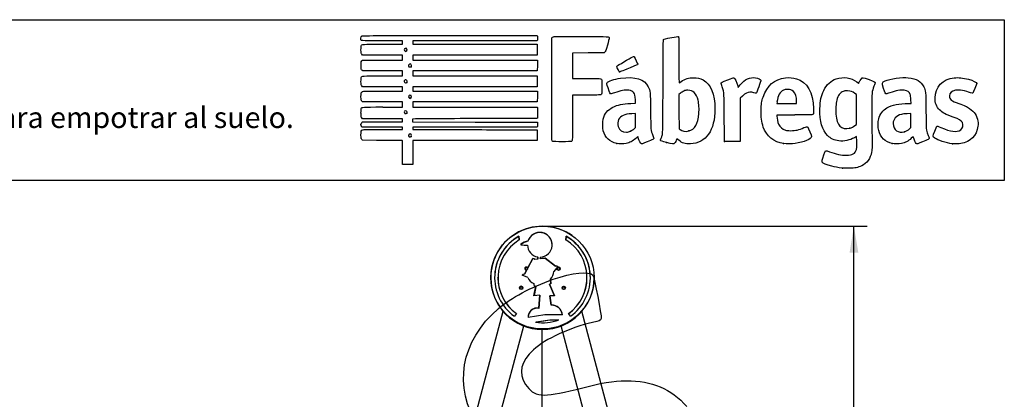
# Model space of a CAD drawing. Units: millimetres. Extents: x 0 to 291, y -122 to 204.
# Drawn here: x 173 to 291, y 159 to 204 of the extents above; entities that cross this region are included whole.
import ezdxf
from ezdxf import colors
from ezdxf.entities.mleader import LeaderData, LeaderLine
from ezdxf.enums import TextEntityAlignment as Align
from ezdxf.math import Vec2, Vec3

# ---------------------------------------------------------------- set-up
doc = ezdxf.new("R2010")
doc.units = ezdxf.units.MM
doc.layers.add('Predeterminado', color=7, linetype='Continuous')
doc.layers.add('Visible_(ISO)', color=7, linetype='Continuous')
doc.styles.add('SEACAD_Arial', font='arial.ttf')
doc.dimstyles.new('ISO', dxfattribs={"dimtxt": 3.125, "dimasz": 3.125, "dimexe": 1.5625, "dimexo": 0, "dimgap": 0.78125, "dimtad": 0, "dimdec": 0, "dimlfac": 85.84744, "dimtxsty": 'SEACAD_Arial', "dimblk1": '_SE_FILLED', "dimblk2": '_SE_FILLED', "dimsah": 1, "dimcen": 1.5625, "dimadec": 1, "dimazin": 0, "dimtfac": 0.5, "dimtmove": 0, "dimatfit": 3, "dimfxl": 1, "dimarcsym": 0})

# ---------------------------------------------------------------- blocks, each defined once
blk = doc.blocks.new('DMBLK35')
at = {"layer": 'Predeterminado', "linetype": 'Continuous'}
for points in [[(273.28, 176.19), (272.76, 179.32), (272.24, 176.19)], [(273.28, 99.59), (272.24, 99.59), (272.76, 96.46)]]:
    blk.add_hatch(color=7, dxfattribs=at).paths.add_polyline_path(points)
at = {"layer": 'Predeterminado', "color": 7, "linetype": 'Continuous'}
for p, q in [((235.67, 179.32), (274.32, 179.32)), ((272.76, 144.97), (272.76, 179.32)), ((272.76, 96.46), (272.76, 130.81)), ((267.36, 96.46), (274.32, 96.46))]:
    blk.add_line(p, q, dxfattribs=at)
at = {"layer": 'Predeterminado', "color": 7, "linetype": 'Continuous', "style": 'SEACAD_Arial'}
blk.add_text('2700', height=3.125, rotation=90, dxfattribs=at).set_placement((271.19, 131.9), align=Align.TOP_LEFT)
blk = doc.blocks.new('_SE_FILLED')
at = {"color": 0}
blk.add_line((0, 0), (-1, 0), dxfattribs=at)
blk.add_solid([(0, 0), (-1, -0.1665), (-1, 0.1665), (0, 0)], dxfattribs=at)
blk = doc.blocks.new('DMBLK36')
at = {"layer": 'Predeterminado', "linetype": 'Continuous'}
for points in [[(167.16, 168.43), (168.2, 168.43), (167.68, 171.55)], [(167.16, 99.59), (167.68, 96.46), (168.2, 99.59)]]:
    blk.add_hatch(color=7, dxfattribs=at).paths.add_polyline_path(points)
at = {"layer": 'Predeterminado', "color": 7, "linetype": 'Continuous'}
for p, q in [((139.85, 171.55), (169.24, 171.55)), ((167.68, 141.09), (167.68, 171.55)), ((167.68, 96.46), (167.68, 126.93))]:
    blk.add_line(p, q, dxfattribs=at)
at = {"layer": 'Predeterminado', "color": 7, "linetype": 'Continuous', "style": 'SEACAD_Arial'}
blk.add_text('2440', height=3.125, rotation=90, dxfattribs=at).set_placement((166.12, 128.02), align=Align.TOP_LEFT)
blk = doc.blocks.new('_DOT')
at = {"color": 0}
blk.add_line((0, 0), (-1, 0), dxfattribs=at)
at = {"color": 0, "const_width": 0.333}
blk.add_lwpolyline([(-0.1665, 0, 1), (0.1665, 0, 1)], format="xyb", close=True, dxfattribs=at)
blk = doc.blocks.new('SE203')
at = {"color": 7, "linetype": 'Continuous'}
for p, q in [((273.05, 190), (272.81, 189.86)), ((273.08, 189.87), (273.05, 190))]:
    blk.add_line(p, q, dxfattribs=at)
blk = doc.blocks.new('SE202')
blk.add_blockref('SE203', (0, 0))
blk = doc.blocks.new('SE205')
at = {"color": 7, "linetype": 'Continuous'}
blk.add_point((271.4, 186.23), dxfattribs=at)
blk = doc.blocks.new('SE204')
blk.add_blockref('SE205', (0, 0))
blk = doc.blocks.new('SE207')
at = {"color": 7, "linetype": 'Continuous'}
for p, q in [((273.07, 195), (272.88, 195.13)), ((273.07, 193.22), (273.07, 195)), ((273.07, 191.44), (273.07, 193.22)), ((272.88, 191.3), (273.07, 191.44))]:
    blk.add_line(p, q, dxfattribs=at)
blk = doc.blocks.new('SE206')
blk.add_blockref('SE207', (0, 0))
blk = doc.blocks.new('SE209')
at = {"color": 7, "linetype": 'Continuous'}
blk.add_point((272.26, 191), dxfattribs=at)
blk = doc.blocks.new('SE208')
blk.add_blockref('SE209', (0, 0))
blk = doc.blocks.new('SE211')
at = {"color": 7, "linetype": 'Continuous'}
for p, q in [((214.25, 189.55), (214.15, 189.64)), ((215.9, 189.54), (214.25, 189.55))]:
    blk.add_line(p, q, dxfattribs=at)
blk = doc.blocks.new('SE210')
blk.add_blockref('SE211', (0, 0))
blk = doc.blocks.new('SE213')
at = {"color": 7, "linetype": 'Continuous'}
for p, q in [((214.16, 191.13), (214.11, 191.21)), ((216.59, 191.13), (214.16, 191.13)), ((219.01, 191.13), (216.59, 191.13)), ((219.01, 190.98), (219.01, 191.13)), ((216.69, 190.84), (219.01, 190.84)), ((219.01, 190.84), (219.01, 190.98))]:
    blk.add_line(p, q, dxfattribs=at)
blk = doc.blocks.new('SE212')
blk.add_blockref('SE213', (0, 0))
blk = doc.blocks.new('SE215')
at = {"color": 7, "linetype": 'Continuous'}
for p, q in [((214.14, 191.65), (214.22, 191.73)), ((214.22, 191.73), (216.62, 191.73)), ((216.62, 191.73), (219.01, 191.73)), ((219.01, 192.09), (218.89, 192.09)), ((219.01, 191.91), (219.01, 192.09)), ((219.01, 191.73), (219.01, 191.91))]:
    blk.add_line(p, q, dxfattribs=at)
blk = doc.blocks.new('SE214')
blk.add_blockref('SE215', (0, 0))
blk = doc.blocks.new('SE217')
at = {"color": 7, "linetype": 'Continuous'}
for p, q in [((214.06, 192.32), (214.06, 192.79)), ((214.15, 192.22), (214.06, 192.32)), ((214.25, 192.11), (214.15, 192.22)), ((216.51, 192.1), (214.25, 192.11))]:
    blk.add_line(p, q, dxfattribs=at)
blk = doc.blocks.new('SE216')
blk.add_blockref('SE217', (0, 0))
blk = doc.blocks.new('SE219')
at = {"color": 7, "linetype": 'Continuous'}
for p, q in [((214.25, 194.11), (214.15, 194.21)), ((216.63, 194.11), (214.25, 194.11)), ((219.01, 194.11), (216.63, 194.11)), ((216.67, 193.51), (219.01, 193.51)), ((219.01, 193.81), (219.01, 194.11)), ((219.01, 193.51), (219.01, 193.81))]:
    blk.add_line(p, q, dxfattribs=at)
blk = doc.blocks.new('SE218')
blk.add_blockref('SE219', (0, 0))
blk = doc.blocks.new('SE221')
at = {"color": 7, "linetype": 'Continuous'}
for p, q in [((214.25, 195.93), (214.15, 196.02)), ((216.63, 195.93), (214.25, 195.93)), ((219.01, 195.93), (216.63, 195.93)), ((219.01, 195.66), (219.01, 195.93)), ((216.67, 195.4), (219.01, 195.4)), ((219.01, 195.4), (219.01, 195.66))]:
    blk.add_line(p, q, dxfattribs=at)
blk = doc.blocks.new('SE220')
blk.add_blockref('SE221', (0, 0))
blk = doc.blocks.new('SE223')
at = {"color": 7, "linetype": 'Continuous'}
for p, q in [((214.26, 197.81), (214.16, 197.89)), ((216.64, 197.81), (214.26, 197.81)), ((219.01, 197.81), (216.64, 197.81)), ((216.67, 197.22), (219.01, 197.22)), ((219.01, 197.51), (219.01, 197.81)), ((219.01, 197.22), (219.01, 197.51))]:
    blk.add_line(p, q, dxfattribs=at)
blk = doc.blocks.new('SE222')
blk.add_blockref('SE223', (0, 0))
blk = doc.blocks.new('SE225')
at = {"color": 7, "linetype": 'Continuous'}
for p, q in [((214.25, 199.7), (214.15, 199.79)), ((216.63, 199.7), (214.25, 199.7)), ((219.01, 199.7), (216.63, 199.7)), ((219.01, 199.4), (219.01, 199.7)), ((219.01, 199.1), (219.01, 199.4)), ((216.67, 199.1), (219.01, 199.1))]:
    blk.add_line(p, q, dxfattribs=at)
blk = doc.blocks.new('SE224')
blk.add_blockref('SE225', (0, 0))
blk = doc.blocks.new('SE227')
at = {"color": 7, "linetype": 'Continuous'}
for p, q in [((219.01, 201.38), (216.57, 201.38)), ((216.67, 200.99), (219.01, 200.99)), ((219.01, 201.18), (219.01, 201.38)), ((219.01, 200.99), (219.01, 201.18))]:
    blk.add_line(p, q, dxfattribs=at)
blk = doc.blocks.new('SE226')
blk.add_blockref('SE227', (0, 0))
blk = doc.blocks.new('SE229')
at = {"color": 7, "linetype": 'Continuous'}
for p, q in [((224.61, 202.01), (235.04, 202.01)), ((235.04, 202.01), (235.06, 201.91))]:
    blk.add_line(p, q, dxfattribs=at)
blk = doc.blocks.new('SE228')
blk.add_blockref('SE229', (0, 0))
blk = doc.blocks.new('SE231')
at = {"color": 7, "linetype": 'Continuous'}
for p, q in [((227.62, 201.38), (220.21, 201.38)), ((220.21, 201.38), (220.21, 201.18)), ((220.21, 201.18), (220.21, 200.99)), ((220.21, 200.99), (227.63, 200.99)), ((235.04, 201.38), (227.62, 201.38)), ((227.63, 200.99), (235.05, 200.99)), ((235.06, 201.49), (235.04, 201.38)), ((235.05, 200.99), (235.05, 200.34)), ((227.63, 199.7), (220.21, 199.7)), ((220.21, 199.7), (220.21, 199.4)), ((220.21, 199.4), (220.21, 199.1)), ((235.05, 199.7), (227.63, 199.7)), ((235.05, 200.34), (235.05, 199.7)), ((220.21, 199.1), (227.64, 199.1)), ((227.64, 199.1), (235.07, 199.1)), ((235.06, 198.46), (235.05, 197.81)), ((235.07, 199.1), (235.06, 198.46)), ((227.63, 197.81), (220.21, 197.81)), ((220.21, 197.81), (220.21, 197.51)), ((220.21, 197.51), (220.21, 197.22)), ((220.21, 197.22), (227.63, 197.22)), ((235.05, 197.81), (227.63, 197.81)), ((227.63, 197.22), (235.05, 197.22)), ((235.05, 197.22), (235.05, 196.57)), ((227.63, 195.93), (220.21, 195.93)), ((220.21, 195.93), (220.21, 195.66)), ((235.05, 195.93), (227.63, 195.93)), ((235.05, 196.57), (235.05, 195.93)), ((220.21, 195.66), (220.21, 195.4)), ((220.21, 195.4), (227.64, 195.4)), ((227.64, 195.4), (235.07, 195.4)), ((235.06, 194.75), (235.05, 194.11)), ((235.07, 195.4), (235.06, 194.75)), ((227.63, 194.11), (220.21, 194.11)), ((220.21, 194.11), (220.21, 193.81)), ((220.21, 193.81), (220.21, 193.51)), ((220.21, 193.51), (227.62, 193.51)), ((227.62, 193.51), (235.04, 193.51)), ((235.05, 194.11), (227.63, 194.11)), ((235.04, 193.51), (235.06, 193.44))]:
    blk.add_line(p, q, dxfattribs=at)
blk = doc.blocks.new('SE230')
blk.add_blockref('SE231', (0, 0))
blk = doc.blocks.new('SE233')
at = {"color": 7, "linetype": 'Continuous'}
for p, q in [((220.56, 192.1), (220.2, 192.08)), ((220.2, 192.08), (220.2, 191.91)), ((220.2, 191.91), (220.2, 191.73)), ((220.2, 191.73), (227.64, 191.72)), ((227.64, 191.72), (235.07, 191.71)), ((235.07, 191.71), (235.08, 191.53))]:
    blk.add_line(p, q, dxfattribs=at)
blk = doc.blocks.new('SE232')
blk.add_blockref('SE233', (0, 0))
blk = doc.blocks.new('SE235')
at = {"color": 7, "linetype": 'Continuous'}
for p, q in [((227.63, 191.13), (220.21, 191.13)), ((220.21, 191.13), (220.21, 190.98)), ((235.05, 191.13), (227.63, 191.13)), ((235.07, 191.25), (235.05, 191.13)), ((220.21, 190.98), (220.21, 190.84)), ((220.21, 190.84), (223.01, 190.83))]:
    blk.add_line(p, q, dxfattribs=at)
blk = doc.blocks.new('SE234')
blk.add_blockref('SE235', (0, 0))
blk = doc.blocks.new('SE237')
at = {"color": 7, "linetype": 'Continuous'}
for p, q in [((232.17, 190.81), (235.05, 190.8)), ((235.05, 190.8), (235.05, 190.16)), ((235.05, 190.16), (235.05, 189.51)), ((227.63, 189.51), (220.21, 189.51)), ((220.21, 189.51), (220.21, 188.09)), ((235.05, 189.51), (227.63, 189.51)), ((219.01, 186.67), (219.01, 188.09)), ((220.21, 188.09), (220.21, 186.67)), ((219.61, 186.67), (219.01, 186.67)), ((220.21, 186.67), (219.61, 186.67))]:
    blk.add_line(p, q, dxfattribs=at)
blk = doc.blocks.new('SE236')
blk.add_blockref('SE237', (0, 0))
blk = doc.blocks.new('SE239')
at = {"color": 7, "linetype": 'Continuous'}
blk.add_point((220.02, 190), dxfattribs=at)
blk = doc.blocks.new('SE238')
blk.add_blockref('SE239', (0, 0))
blk = doc.blocks.new('SE241')
at = {"color": 7, "linetype": 'Continuous'}
blk.add_point((219.5, 192.76), dxfattribs=at)
blk = doc.blocks.new('SE240')
blk.add_blockref('SE241', (0, 0))
blk = doc.blocks.new('SE243')
at = {"color": 7, "linetype": 'Continuous'}
blk.add_point((220, 194.59), dxfattribs=at)
blk = doc.blocks.new('SE242')
blk.add_blockref('SE243', (0, 0))
blk = doc.blocks.new('SE245')
at = {"color": 7, "linetype": 'Continuous'}
blk.add_point((219.5, 196.43), dxfattribs=at)
blk = doc.blocks.new('SE244')
blk.add_blockref('SE245', (0, 0))
blk = doc.blocks.new('SE247')
at = {"color": 7, "linetype": 'Continuous'}
blk.add_point((220.03, 198.31), dxfattribs=at)
blk = doc.blocks.new('SE246')
blk.add_blockref('SE247', (0, 0))
blk = doc.blocks.new('SE249')
at = {"color": 7, "linetype": 'Continuous'}
blk.add_point((219.47, 200.18), dxfattribs=at)
blk = doc.blocks.new('SE248')
blk.add_blockref('SE249', (0, 0))
blk = doc.blocks.new('SE251')
at = {"color": 7, "linetype": 'Continuous'}
for p, q in [((246.19, 193.93), (246.76, 193.95)), ((246.76, 193.95), (246.74, 194.37))]:
    blk.add_line(p, q, dxfattribs=at)
blk = doc.blocks.new('SE250')
blk.add_blockref('SE251', (0, 0))
blk = doc.blocks.new('SE253')
at = {"color": 7, "linetype": 'Continuous'}
blk.add_point((244.52, 189.17), dxfattribs=at)
blk = doc.blocks.new('SE252')
blk.add_blockref('SE253', (0, 0))
blk = doc.blocks.new('SE255')
at = {"color": 7, "linetype": 'Continuous'}
for p, q in [((246.75, 192.73), (246.3, 192.71)), ((246.75, 191.9), (246.75, 192.73)), ((246.75, 191.07), (246.75, 191.9)), ((246.58, 190.92), (246.75, 191.07))]:
    blk.add_line(p, q, dxfattribs=at)
blk = doc.blocks.new('SE254')
blk.add_blockref('SE255', (0, 0))
blk = doc.blocks.new('SE257')
at = {"color": 7, "linetype": 'Continuous'}
blk.add_point((246.17, 190.65), dxfattribs=at)
blk = doc.blocks.new('SE256')
blk.add_blockref('SE257', (0, 0))
blk = doc.blocks.new('SE259')
at = {"color": 7, "linetype": 'Continuous'}
blk.add_point((250.43, 189.29), dxfattribs=at)
blk = doc.blocks.new('SE258')
blk.add_blockref('SE259', (0, 0))
blk = doc.blocks.new('SE261')
at = {"color": 7, "linetype": 'Continuous'}
for p, q in [((252.1, 195.15), (251.91, 195)), ((251.91, 195), (251.92, 192.96)), ((251.92, 192.96), (251.93, 190.93)), ((251.93, 190.93), (252.05, 190.83))]:
    blk.add_line(p, q, dxfattribs=at)
blk = doc.blocks.new('SE260')
blk.add_blockref('SE261', (0, 0))
blk = doc.blocks.new('SE263')
at = {"color": 7, "linetype": 'Continuous'}
blk.add_point((253.09, 190.66), dxfattribs=at)
blk = doc.blocks.new('SE262')
blk.add_blockref('SE263', (0, 0))
blk = doc.blocks.new('SE265')
at = {"color": 7, "linetype": 'Continuous'}
for p, q in [((265.72, 192.56), (263.58, 192.55)), ((263.58, 192.55), (263.58, 192.43))]:
    blk.add_line(p, q, dxfattribs=at)
blk = doc.blocks.new('SE264')
blk.add_blockref('SE265', (0, 0))
blk = doc.blocks.new('SE267')
at = {"color": 7, "linetype": 'Continuous'}
blk.add_point((264.39, 189.15), dxfattribs=at)
blk = doc.blocks.new('SE266')
blk.add_blockref('SE267', (0, 0))
blk = doc.blocks.new('SE269')
at = {"color": 7, "linetype": 'Continuous'}
for p, q in [((263.6, 194.1), (263.58, 193.94)), ((263.58, 193.94), (264.75, 193.94)), ((264.75, 193.94), (265.93, 193.94)), ((265.93, 193.94), (265.93, 194.2)), ((265.93, 194.2), (265.93, 194.2))]:
    blk.add_line(p, q, dxfattribs=at)
blk = doc.blocks.new('SE268')
blk.add_blockref('SE269', (0, 0))
blk = doc.blocks.new('SE271')
at = {"color": 7, "linetype": 'Continuous'}
for p, q in [((279.23, 193.94), (279.56, 193.94)), ((279.56, 193.94), (279.54, 194.4))]:
    blk.add_line(p, q, dxfattribs=at)
blk = doc.blocks.new('SE270')
blk.add_blockref('SE271', (0, 0))
blk = doc.blocks.new('SE273')
at = {"color": 7, "linetype": 'Continuous'}
blk.add_point((277.32, 189.17), dxfattribs=at)
blk = doc.blocks.new('SE272')
blk.add_blockref('SE273', (0, 0))
blk = doc.blocks.new('SE275')
at = {"color": 7, "linetype": 'Continuous'}
for p, q in [((279.55, 192.73), (279.1, 192.71)), ((279.55, 191.9), (279.55, 192.73)), ((279.55, 191.08), (279.55, 191.9)), ((279.41, 190.94), (279.55, 191.08))]:
    blk.add_line(p, q, dxfattribs=at)
blk = doc.blocks.new('SE274')
blk.add_blockref('SE275', (0, 0))
blk = doc.blocks.new('SE277')
at = {"color": 7, "linetype": 'Continuous'}
blk.add_point((278.78, 190.57), dxfattribs=at)
blk = doc.blocks.new('SE276')
blk.add_blockref('SE277', (0, 0))
blk = doc.blocks.new('SE279')
at = {"color": 7, "linetype": 'Continuous'}
blk.add_point((284.49, 189.14), dxfattribs=at)
blk = doc.blocks.new('SE278')
blk.add_blockref('SE279', (0, 0))
blk = doc.blocks.new('SE281')
at = {"color": 7, "linetype": 'Continuous'}
for p, q in [((241.13, 199.94), (239.25, 199.93)), ((239.25, 199.93), (239.25, 198.41)), ((243.02, 199.94), (241.13, 199.94)), ((243.1, 200.03), (243.02, 199.94)), ((239.25, 198.41), (239.25, 196.9)), ((239.25, 196.9), (240.88, 196.9))]:
    blk.add_line(p, q, dxfattribs=at)
blk = doc.blocks.new('SE280')
blk.add_blockref('SE281', (0, 0))
blk = doc.blocks.new('SE283')
at = {"color": 7, "linetype": 'Continuous'}
for p, q in [((240.91, 194.94), (239.25, 194.94)), ((239.25, 194.94), (239.25, 192.28))]:
    blk.add_line(p, q, dxfattribs=at)
blk = doc.blocks.new('SE282')
blk.add_blockref('SE283', (0, 0))
blk = doc.blocks.new('SE285')
at = {"color": 7, "linetype": 'Continuous'}
blk.add_line((236.88, 189.41), (236.88, 189.41), dxfattribs=at)
blk = doc.blocks.new('SE284')
blk.add_blockref('SE285', (0, 0))
blk = doc.blocks.new('SE287')
at = {"color": 7, "linetype": 'Continuous'}
for p, q in [((258.93, 196.01), (258.97, 195.85)), ((258.97, 195.85), (259.22, 196.15))]:
    blk.add_line(p, q, dxfattribs=at)
blk = doc.blocks.new('SE286')
blk.add_blockref('SE287', (0, 0))
blk = doc.blocks.new('SE289')
at = {"color": 7, "linetype": 'Continuous'}
for p, q in [((259.48, 194.81), (259.22, 194.57)), ((259.22, 194.57), (259.21, 191.98)), ((259.21, 191.98), (259.2, 189.4)), ((259.2, 189.4), (258.28, 189.39))]:
    blk.add_line(p, q, dxfattribs=at)
blk = doc.blocks.new('SE288')
blk.add_blockref('SE289', (0, 0))
blk = doc.blocks.new('SE291')
at = {"color": 7, "linetype": 'Continuous'}
blk.add_point((257.35, 189.42), dxfattribs=at)
blk = doc.blocks.new('SE290')
blk.add_blockref('SE291', (0, 0))
blk = doc.blocks.new('SE293')
at = {"color": 7, "linetype": 'Continuous'}
blk.add_point((244.84, 197.7), dxfattribs=at)
blk = doc.blocks.new('SE292')
blk.add_blockref('SE293', (0, 0))

msp = doc.modelspace()

# ---------------------------------------------------------------- linework, layer by layer
at = {"color": 7, "linetype": 'Continuous'}
msp.add_line((235.618, 117.77), (235.618, 167.05), dxfattribs=at)
for points in [[(216.569, 201.383), (213.779, 201.383), (214.056, 201.348), (214.056, 201.695)], [(214.056, 201.695), (214.056, 201.835), (214.071, 201.894), (214.122, 201.945)], [(214.122, 201.945), (214.188, 202.011), (214.232, 202.011), (224.615, 202.011)], [(235.062, 201.908), (235.088, 201.776), (235.088, 201.618), (235.062, 201.486)], [(236.807, 189.503), (236.758, 189.596), (236.752, 201.631), (236.801, 201.759)], [(236.801, 201.759), (236.823, 201.817), (236.872, 201.853), (236.964, 201.878)], [(236.964, 201.878), (237.055, 201.902), (238.093, 201.91), (240.3, 201.904)], [(240.3, 201.904), (243.786, 201.894), (243.613, 201.905), (243.613, 201.709)], [(243.613, 201.709), (243.613, 201.657), (243.517, 201.277), (243.4, 200.865)], [(250.093, 201.549), (250.169, 201.598), (250.284, 201.625), (251.07, 201.78)], [(251.07, 201.78), (251.471, 201.859), (251.824, 201.914), (251.855, 201.902)], [(251.855, 201.902), (251.907, 201.882), (251.911, 201.686), (251.911, 199.136)], [(214.056, 200.304), (214.056, 200.555), (214.071, 200.753), (214.095, 200.805)], [(214.095, 200.805), (214.18, 200.99), (214.116, 200.986), (216.666, 200.986)], [(219.47, 200.178), (219.634, 200.292), (219.489, 200.585), (219.315, 200.492)], [(243.4, 200.865), (243.232, 200.273), (243.17, 200.098), (243.102, 200.03)], [(250.026, 195.987), (250.041, 200.854), (250.049, 201.521), (250.093, 201.549)], [(214.152, 199.793), (214.056, 199.89), (214.056, 199.89), (214.056, 200.304)], [(219.315, 200.492), (219.165, 200.411), (219.16, 200.246), (219.304, 200.162)], [(219.304, 200.162), (219.38, 200.118), (219.385, 200.118), (219.47, 200.178)], [(244.613, 198.438), (244.993, 198.676), (246.474, 199.531), (246.505, 199.531)], [(246.505, 199.531), (246.527, 199.531), (246.568, 199.505), (246.596, 199.473)], [(246.596, 199.473), (246.69, 199.367), (247.022, 198.666), (247.012, 198.596)], [(214.061, 198.401), (214.049, 198.877), (214.085, 199.01), (214.241, 199.07)], [(214.165, 197.892), (214.073, 197.97), (214.072, 197.977), (214.061, 198.401)], [(214.241, 199.07), (214.291, 199.089), (215.256, 199.101), (216.67, 199.101)], [(219.813, 198.602), (219.644, 198.508), (219.696, 198.275), (219.885, 198.275)], [(219.986, 198.594), (219.909, 198.645), (219.891, 198.646), (219.813, 198.602)], [(219.885, 198.275), (219.945, 198.275), (220.011, 198.293), (220.033, 198.315)], [(220.033, 198.315), (220.105, 198.386), (220.08, 198.533), (219.986, 198.594)], [(244.538, 198.316), (244.538, 198.358), (244.571, 198.412), (244.613, 198.438)], [(244.843, 197.704), (244.786, 197.724), (244.538, 198.221), (244.538, 198.316)], [(247.012, 198.596), (247.003, 198.538), (246.851, 198.466), (246.109, 198.169)], [(251.911, 199.136), (251.911, 197.42), (251.923, 196.39), (251.943, 196.39)], [(214.056, 196.534), (214.056, 196.762), (214.07, 196.986), (214.087, 197.031)], [(214.087, 197.031), (214.159, 197.221), (214.105, 197.217), (216.666, 197.217)], [(246.109, 198.169), (244.987, 197.719), (244.895, 197.685), (244.843, 197.704)], [(244.956, 196.932), (246.724, 197.176), (247.832, 196.838), (248.269, 195.921)], [(252.187, 196.539), (252.669, 196.876), (253.068, 197.001), (253.647, 196.996)], [(257.728, 196.755), (258.222, 196.954), (258.417, 197.019), (258.455, 196.996)], [(259.222, 196.148), (259.78, 196.805), (260.367, 197.077), (261.04, 196.993)], [(264.617, 196.989), (265.028, 197.037), (265.557, 196.994), (265.921, 196.882)], [(270.653, 196.868), (271.516, 197.154), (272.461, 197.007), (273.098, 196.488)], [(273.656, 196.882), (273.822, 197.055), (273.761, 197.063), (274.558, 196.767)], [(276.473, 196.609), (277.063, 196.882), (278.472, 197.075), (279.237, 196.988)], [(284.696, 196.988), (285.169, 197.041), (285.759, 196.982), (286.411, 196.816)], [(214.152, 196.024), (214.056, 196.121), (214.056, 196.121), (214.056, 196.534)], [(219.214, 196.639), (219.177, 196.571), (219.179, 196.546), (219.226, 196.474)], [(219.463, 196.706), (219.364, 196.771), (219.271, 196.746), (219.214, 196.639)], [(219.226, 196.474), (219.286, 196.383), (219.433, 196.359), (219.504, 196.43)], [(219.504, 196.43), (219.574, 196.499), (219.551, 196.648), (219.463, 196.706)], [(240.877, 196.901), (241.772, 196.9), (242.546, 196.889), (242.595, 196.876)], [(242.595, 196.876), (242.737, 196.839), (242.759, 196.687), (242.747, 195.822)], [(243.479, 195.784), (243.311, 196.298), (243.306, 196.322), (243.359, 196.402)], [(243.359, 196.402), (243.481, 196.589), (244.203, 196.828), (244.956, 196.932)], [(248.269, 195.921), (248.517, 195.403), (248.517, 195.407), (248.541, 193.051)], [(249.791, 189.801), (250.024, 190.332), (250.006, 189.856), (250.026, 195.987)], [(251.943, 196.39), (251.96, 196.39), (252.07, 196.457), (252.187, 196.539)], [(253.647, 196.996), (254.115, 196.992), (254.439, 196.918), (254.787, 196.736)], [(254.787, 196.736), (255.711, 196.25), (256.209, 195.046), (256.209, 193.295)], [(256.937, 196.34), (256.937, 196.421), (257.067, 196.489), (257.728, 196.755)], [(257.068, 195.906), (256.995, 196.123), (256.937, 196.319), (256.937, 196.34)], [(257.324, 192.175), (257.311, 195.213), (257.314, 195.163), (257.068, 195.906)], [(258.455, 196.996), (258.599, 196.908), (258.802, 196.485), (258.927, 196.014)], [(261.04, 196.993), (261.362, 196.953), (261.646, 196.831), (261.682, 196.718)], [(261.682, 196.718), (261.709, 196.632), (261.18, 195.169), (261.112, 195.143)], [(261.948, 194.7), (262.397, 196.049), (263.317, 196.838), (264.617, 196.989)], [(265.921, 196.882), (267.207, 196.488), (267.881, 195.295), (267.936, 193.316)], [(269.17, 195.481), (269.523, 196.203), (270.005, 196.653), (270.653, 196.868)], [(273.098, 196.488), (273.213, 196.394), (273.309, 196.323), (273.313, 196.329)], [(273.313, 196.329), (273.316, 196.336), (273.363, 196.43), (273.418, 196.539)], [(273.418, 196.539), (273.472, 196.648), (273.579, 196.802), (273.656, 196.882)], [(274.558, 196.767), (275.164, 196.542), (275.286, 196.483), (275.286, 196.412)], [(275.149, 196.008), (274.884, 195.306), (274.877, 195.232), (274.874, 193.415)], [(275.286, 196.412), (275.286, 196.388), (275.224, 196.207), (275.149, 196.008)], [(276.295, 195.732), (276.072, 196.416), (276.074, 196.425), (276.473, 196.609)], [(279.237, 196.988), (280.207, 196.878), (280.755, 196.559), (281.069, 195.922)], [(281.069, 195.922), (281.311, 195.432), (281.31, 195.44), (281.336, 193.068)], [(282.419, 194.588), (282.422, 195.88), (283.328, 196.834), (284.696, 196.988)], [(286.411, 196.816), (286.938, 196.682), (287.386, 196.442), (287.386, 196.295)], [(287.386, 196.295), (287.386, 196.217), (286.967, 195.23), (286.91, 195.172)], [(214.056, 194.72), (214.056, 195.179), (214.087, 195.291), (214.236, 195.359)], [(214.152, 194.206), (214.056, 194.302), (214.056, 194.303), (214.056, 194.72)], [(214.236, 195.359), (214.301, 195.388), (214.921, 195.398), (216.669, 195.398)], [(219.743, 194.839), (219.693, 194.744), (219.701, 194.679), (219.775, 194.605)], [(220.033, 194.863), (219.968, 194.927), (219.783, 194.912), (219.743, 194.839)], [(219.999, 194.59), (220.08, 194.647), (220.099, 194.797), (220.033, 194.863)], [(242.659, 194.999), (242.584, 194.938), (242.505, 194.936), (240.915, 194.936)], [(242.747, 195.822), (242.737, 195.069), (242.736, 195.061), (242.659, 194.999)], [(243.809, 195.068), (243.725, 195.068), (243.685, 195.156), (243.479, 195.784)], [(244.244, 195.201), (244.039, 195.128), (243.844, 195.068), (243.809, 195.068)], [(245.942, 195.5), (245.509, 195.56), (244.992, 195.469), (244.244, 195.201)], [(246.549, 195.214), (246.415, 195.377), (246.242, 195.458), (245.942, 195.5)], [(246.744, 194.371), (246.722, 194.874), (246.68, 195.055), (246.549, 195.214)], [(252.504, 195.41), (252.387, 195.354), (252.206, 195.239), (252.101, 195.154)], [(252.967, 195.51), (252.757, 195.51), (252.683, 195.494), (252.504, 195.41)], [(253.747, 195.227), (253.522, 195.432), (253.31, 195.509), (252.967, 195.51)], [(254.207, 194.345), (254.124, 194.719), (253.961, 195.031), (253.747, 195.227)], [(260.375, 195.281), (260.092, 195.279), (259.831, 195.142), (259.478, 194.809)], [(260.829, 195.204), (260.673, 195.255), (260.515, 195.282), (260.375, 195.281)], [(261.112, 195.143), (261.088, 195.134), (260.96, 195.161), (260.829, 195.204)], [(261.707, 193.163), (261.726, 193.844), (261.782, 194.203), (261.948, 194.7)], [(264.371, 195.524), (263.932, 195.322), (263.701, 194.897), (263.598, 194.101)], [(264.855, 195.609), (264.603, 195.61), (264.529, 195.597), (264.371, 195.524)], [(265.548, 195.363), (265.332, 195.562), (265.201, 195.608), (264.855, 195.609)], [(265.929, 194.2), (265.928, 194.705), (265.783, 195.146), (265.548, 195.363)], [(268.716, 193.283), (268.739, 194.257), (268.862, 194.854), (269.17, 195.481)], [(271.476, 195.367), (271.122, 195.233), (270.855, 194.873), (270.72, 194.345)], [(271.996, 195.423), (271.713, 195.436), (271.638, 195.428), (271.476, 195.367)], [(272.884, 195.131), (272.605, 195.332), (272.383, 195.404), (271.996, 195.423)], [(276.624, 195.068), (276.532, 195.068), (276.473, 195.186), (276.295, 195.732)], [(277.041, 195.201), (276.836, 195.128), (276.649, 195.068), (276.624, 195.068)], [(278.739, 195.5), (278.306, 195.56), (277.789, 195.469), (277.041, 195.201)], [(279.47, 195.003), (279.367, 195.295), (279.148, 195.443), (278.739, 195.5)], [(279.542, 194.398), (279.53, 194.689), (279.504, 194.907), (279.47, 195.003)], [(284.869, 195.499), (284.389, 195.425), (284.146, 195.198), (284.146, 194.824)], [(284.146, 194.824), (284.146, 194.399), (284.322, 194.255), (285.237, 193.926)], [(286.643, 195.213), (286.08, 195.438), (285.294, 195.565), (284.869, 195.499)], [(286.91, 195.172), (286.869, 195.131), (286.834, 195.137), (286.643, 195.213)], [(214.095, 193.333), (214.18, 193.518), (214.116, 193.514), (216.666, 193.514)], [(219.775, 194.605), (219.855, 194.525), (219.902, 194.522), (219.999, 194.59)], [(242.897, 192.075), (243.052, 192.704), (243.453, 193.199), (244.042, 193.489)], [(244.042, 193.489), (244.622, 193.774), (245.211, 193.896), (246.188, 193.933)], [(254.295, 192.721), (254.337, 193.236), (254.3, 193.928), (254.207, 194.345)], [(270.72, 194.345), (270.616, 193.94), (270.571, 193.201), (270.618, 192.66)], [(276.687, 193.412), (277.252, 193.747), (278.19, 193.942), (279.233, 193.943)], [(282.97, 193.164), (282.586, 193.548), (282.418, 193.983), (282.419, 194.588)], [(285.237, 193.926), (285.966, 193.665), (286.209, 193.556), (286.521, 193.348)], [(214.056, 192.786), (214.056, 193.072), (214.07, 193.279), (214.095, 193.333)], [(219.469, 193.033), (219.307, 193.139), (219.124, 192.96), (219.229, 192.799)], [(219.229, 192.799), (219.286, 192.713), (219.436, 192.692), (219.504, 192.76)], [(219.504, 192.76), (219.571, 192.827), (219.551, 192.978), (219.469, 193.033)], [(235.062, 193.44), (235.088, 193.342), (235.089, 192.245), (235.063, 192.178)], [(246.299, 192.711), (245.451, 192.674), (244.958, 192.455), (244.731, 192.017)], [(248.541, 193.051), (248.565, 190.709), (248.563, 190.733), (248.803, 190.14)], [(253.086, 190.656), (253.805, 190.843), (254.197, 191.513), (254.295, 192.721)], [(256.209, 193.295), (256.209, 190.727), (255.143, 189.209), (253.283, 189.127)], [(261.964, 191.131), (261.758, 191.734), (261.683, 192.328), (261.707, 193.163)], [(263.582, 192.427), (263.582, 192.156), (263.682, 191.711), (263.796, 191.479)], [(267.902, 192.638), (267.853, 192.573), (267.808, 192.572), (265.717, 192.563)], [(267.936, 193.316), (267.95, 192.802), (267.945, 192.693), (267.902, 192.638)], [(269.632, 190.109), (268.974, 190.768), (268.68, 191.786), (268.716, 193.283)], [(270.618, 192.66), (270.738, 191.252), (271.21, 190.777), (272.264, 191.003)], [(274.874, 193.415), (274.873, 192.533), (274.887, 191.239), (274.906, 190.538)], [(275.712, 192.102), (275.855, 192.646), (276.219, 193.135), (276.687, 193.412)], [(278.427, 192.635), (277.771, 192.465), (277.435, 192.091), (277.435, 191.53)], [(279.096, 192.711), (278.844, 192.7), (278.546, 192.666), (278.427, 192.635)], [(281.336, 193.068), (281.362, 190.814), (281.368, 190.722), (281.537, 190.3)], [(284.593, 192.306), (283.636, 192.651), (283.313, 192.822), (282.97, 193.164)], [(286.521, 193.348), (287.127, 192.947), (287.428, 192.485), (287.522, 191.814)], [(214.107, 191.207), (214.025, 191.324), (214.04, 191.551), (214.137, 191.647)], [(218.891, 192.093), (218.823, 192.093), (217.75, 192.097), (216.508, 192.101)], [(227.976, 192.125), (224.089, 192.125), (220.751, 192.116), (220.557, 192.104)], [(235.063, 192.178), (235.044, 192.13), (234.389, 192.125), (227.976, 192.125)], [(235.077, 191.534), (235.083, 191.437), (235.079, 191.306), (235.068, 191.245)], [(239.249, 192.276), (239.249, 189.637), (239.242, 189.473), (239.139, 189.407)], [(242.913, 190.694), (242.821, 191.035), (242.813, 191.734), (242.897, 192.075)], [(244.731, 192.017), (244.632, 191.824), (244.609, 191.403), (244.685, 191.173)], [(244.685, 191.173), (244.834, 190.725), (245.181, 190.494), (245.67, 190.516)], [(257.35, 189.422), (257.342, 189.445), (257.33, 190.684), (257.324, 192.175)], [(263.796, 191.479), (263.977, 191.108), (264.209, 190.906), (264.613, 190.766)], [(266.814, 191.056), (267.088, 191.181), (267.186, 191.192), (267.258, 191.109)], [(272.264, 191.003), (272.471, 191.048), (272.671, 191.144), (272.881, 191.3)], [(275.713, 190.72), (275.618, 191.091), (275.617, 191.741), (275.712, 192.102)], [(277.435, 191.53), (277.435, 190.79), (278.06, 190.341), (278.779, 190.566)], [(282.381, 190.629), (282.499, 190.934), (282.615, 191.202), (282.639, 191.226)], [(282.639, 191.226), (282.673, 191.261), (282.762, 191.233), (283.124, 191.073)], [(285.671, 191.655), (285.546, 191.9), (285.288, 192.055), (284.593, 192.306)], [(285.472, 190.778), (285.716, 190.94), (285.815, 191.373), (285.671, 191.655)], [(287.524, 191.223), (287.385, 190.096), (286.643, 189.337), (285.495, 189.151)], [(287.522, 191.814), (287.553, 191.596), (287.553, 191.456), (287.524, 191.223)], [(214.056, 190.157), (214.056, 190.633), (214.09, 190.741), (214.258, 190.799)], [(214.152, 189.643), (214.056, 189.74), (214.056, 189.74), (214.056, 190.157)], [(214.258, 190.799), (214.331, 190.825), (215.072, 190.836), (216.689, 190.836)], [(219.783, 190.256), (219.645, 190.159), (219.72, 189.943), (219.891, 189.943)], [(220.018, 190.247), (219.951, 190.321), (219.879, 190.323), (219.783, 190.256)], [(219.891, 189.943), (219.934, 189.943), (219.992, 189.967), (220.021, 189.995)], [(220.021, 189.995), (220.088, 190.063), (220.087, 190.17), (220.018, 190.247)], [(223.007, 190.832), (224.548, 190.83), (226.59, 190.824), (227.545, 190.819)], [(227.545, 190.819), (228.499, 190.815), (230.579, 190.809), (232.165, 190.807)], [(244.522, 189.166), (243.69, 189.349), (243.133, 189.879), (242.913, 190.694)], [(245.67, 190.516), (245.883, 190.525), (245.965, 190.547), (246.166, 190.647)], [(246.166, 190.647), (246.298, 190.713), (246.485, 190.836), (246.58, 190.92)], [(247.028, 189.976), (247.019, 189.976), (246.913, 189.889), (246.792, 189.782)], [(247.066, 189.86), (247.054, 189.924), (247.037, 189.976), (247.028, 189.976)], [(248.803, 190.14), (248.878, 189.954), (248.929, 189.777), (248.919, 189.744)], [(252.05, 190.827), (252.306, 190.62), (252.698, 190.555), (253.086, 190.656)], [(264.392, 189.153), (263.218, 189.323), (262.338, 190.039), (261.964, 191.131)], [(264.613, 190.766), (264.784, 190.706), (264.897, 190.693), (265.235, 190.692)], [(265.235, 190.692), (265.795, 190.69), (266.234, 190.791), (266.814, 191.056)], [(267.715, 189.994), (267.715, 189.697), (266.815, 189.318), (265.747, 189.165)], [(267.258, 191.109), (267.329, 191.027), (267.715, 190.084), (267.715, 189.994)], [(270.96, 189.476), (270.401, 189.548), (270.002, 189.738), (269.632, 190.109)], [(274.906, 190.538), (274.947, 188.957), (274.94, 188.481), (274.872, 188.147)], [(277.319, 189.166), (276.476, 189.352), (275.93, 189.88), (275.713, 190.72)], [(278.779, 190.566), (279.004, 190.636), (279.203, 190.755), (279.406, 190.942)], [(279.826, 189.972), (279.822, 189.979), (279.717, 189.895), (279.594, 189.786)], [(279.929, 189.667), (279.876, 189.828), (279.829, 189.965), (279.826, 189.972)], [(281.537, 190.3), (281.572, 190.213), (281.631, 190.066), (281.668, 189.973)], [(281.668, 189.973), (281.705, 189.88), (281.727, 189.777), (281.716, 189.744)], [(282.382, 189.812), (282.135, 189.989), (282.135, 189.999), (282.381, 190.629)], [(283.124, 191.073), (284.249, 190.575), (285.02, 190.478), (285.472, 190.778)], [(218.221, 189.527), (217.849, 189.534), (216.802, 189.541), (215.896, 189.543)], [(218.957, 189.514), (218.925, 189.514), (218.594, 189.52), (218.221, 189.527)], [(219.015, 188.092), (219.015, 189.424), (219.011, 189.514), (218.957, 189.514)], [(236.881, 189.407), (236.861, 189.42), (236.828, 189.463), (236.807, 189.503)], [(239.139, 189.407), (239.088, 189.375), (236.929, 189.374), (236.881, 189.407)], [(245.623, 189.169), (245.319, 189.107), (244.797, 189.105), (244.522, 189.166)], [(246.792, 189.782), (246.398, 189.434), (246.067, 189.261), (245.623, 189.169)], [(247.469, 189.117), (247.358, 189.117), (247.124, 189.547), (247.066, 189.86)], [(248.545, 189.536), (247.956, 189.288), (247.515, 189.117), (247.469, 189.117)], [(248.919, 189.744), (248.907, 189.706), (248.771, 189.63), (248.545, 189.536)], [(249.72, 189.515), (249.697, 189.552), (249.717, 189.634), (249.791, 189.801)], [(250.426, 189.292), (249.999, 189.401), (249.74, 189.483), (249.72, 189.515)], [(251.408, 189.191), (251.307, 189.084), (251.197, 189.095), (250.426, 189.292)], [(251.659, 189.689), (251.6, 189.516), (251.469, 189.257), (251.408, 189.191)], [(251.898, 189.564), (251.71, 189.723), (251.676, 189.741), (251.659, 189.689)], [(253.283, 189.127), (252.654, 189.099), (252.322, 189.204), (251.898, 189.564)], [(258.283, 189.389), (257.566, 189.382), (257.361, 189.389), (257.35, 189.422)], [(265.747, 189.165), (265.388, 189.114), (264.708, 189.108), (264.392, 189.153)], [(272.814, 189.861), (272.296, 189.557), (271.546, 189.401), (270.96, 189.476)], [(273.058, 188.447), (273.105, 188.648), (273.118, 189.612), (273.076, 189.865)], [(278.42, 189.169), (278.116, 189.107), (277.595, 189.105), (277.319, 189.166)], [(279.594, 189.786), (279.195, 189.434), (278.866, 189.261), (278.42, 189.169)], [(280.261, 189.117), (280.178, 189.117), (280.03, 189.362), (279.929, 189.667)], [(281.342, 189.536), (280.732, 189.28), (280.312, 189.117), (280.261, 189.117)], [(281.716, 189.744), (281.704, 189.706), (281.568, 189.63), (281.342, 189.536)], [(284.493, 189.139), (283.712, 189.239), (282.754, 189.544), (282.382, 189.812)], [(285.495, 189.151), (285.297, 189.119), (284.707, 189.112), (284.493, 189.139)], [(268.972, 186.933), (268.934, 187.003), (268.977, 187.193), (269.171, 187.806)], [(269.171, 187.806), (269.363, 188.418), (269.341, 188.406), (269.87, 188.195)], [(269.87, 188.195), (270.581, 187.911), (271.264, 187.762), (271.85, 187.761)], [(271.85, 187.761), (272.589, 187.761), (272.944, 187.963), (273.058, 188.447)], [(274.872, 188.147), (274.714, 187.364), (274.323, 186.831), (273.682, 186.522)], [(270.131, 186.46), (269.48, 186.618), (269.045, 186.796), (268.972, 186.933)], [(271.401, 186.228), (270.774, 186.317), (270.539, 186.36), (270.131, 186.46)], [(273.682, 186.522), (273.19, 186.284), (272.932, 186.233), (272.161, 186.223)], [(272.161, 186.223), (271.798, 186.218), (271.456, 186.22), (271.401, 186.228)], [(236.946, 173.011), (239.142, 173.794), (241.315, 174.015), (241.667, 173.49)], [(230.425, 169.518), (231.983, 170.839), (234.227, 172.041), (236.946, 173.011)], [(241.667, 173.49), (241.853, 173.213), (242.724, 168.691), (242.657, 168.35)], [(228.057, 155.521), (224.976, 160.127), (225.919, 165.696), (230.425, 169.518)], [(241.611, 167.855), (239.066, 167.311), (235.96, 165.881), (234.605, 164.629)], [(242.657, 168.35), (242.609, 168.105), (242.471, 168.039), (241.611, 167.855)], [(234.605, 164.629), (233.074, 163.216), (232.752, 161.826), (233.647, 160.494)], [(239.681, 159.908), (242.901, 160.722), (244.029, 160.914), (245.639, 160.923)], [(245.639, 160.923), (248.758, 160.941), (250.936, 160.016), (252.877, 157.85)], [(233.647, 160.494), (234.664, 158.98), (235.633, 158.886), (239.681, 159.908)]]:
    msp.add_open_spline(points, degree=3, dxfattribs=at)
at = {"layer": 'Predeterminado', "color": 7, "linetype": 'Continuous'}
for p, q in [((6.324, 203.902), (290.669, 203.902)), ((290.669, 203.902), (290.669, 184.757)), ((290.669, 184.757), (6.324, 184.757))]:
    msp.add_line(p, q, dxfattribs=at)
at = {"layer": 'Visible_(ISO)', "color": 7, "linetype": 'Continuous'}
for p, q in [((232.858, 178.119), (232.858, 178.135)), ((232.858, 178.135), (232.895, 177.693)), ((232.894, 177.692), (232.858, 178.119)), ((233.942, 177.542), (233.942, 177.558)), ((238.462, 177.682), (238.502, 178.125)), ((238.502, 178.109), (238.464, 177.682)), ((238.502, 178.109), (238.502, 178.125)), ((233.919, 174.386), (234.502, 175.495)), ((234.502, 175.479), (233.919, 174.37)), ((234.502, 175.479), (234.502, 175.495)), ((234.749, 175.387), (235.098, 175.429)), ((235.098, 175.413), (234.749, 175.371)), ((234.749, 175.371), (234.749, 175.387)), ((235.098, 175.655), (235.098, 175.671)), ((235.098, 175.429), (235.098, 175.671)), ((235.098, 175.655), (235.098, 175.413)), ((235.098, 175.413), (235.098, 175.429)), ((235.398, 175.65), (235.398, 175.465)), ((235.398, 175.465), (235.969, 175.533)), ((235.969, 175.517), (235.398, 175.448)), ((235.398, 175.448), (235.398, 175.465)), ((235.992, 175.527), (237.202, 174.584)), ((237.202, 174.568), (235.992, 175.511)), ((233.513, 173.613), (233.757, 174.078)), ((233.757, 174.062), (233.513, 173.597)), ((233.513, 173.597), (233.513, 173.613)), ((233.757, 174.078), (233.757, 174.062)), ((233.919, 174.37), (233.919, 174.386)), ((237.5, 174.526), (237.012, 173.933)), ((229.515, 173.161), (229.515, 173.209)), ((229.523, 173.155), (229.523, 173.204)), ((230.372, 173.187), (230.372, 173.204)), ((233.908, 173.212), (233.233, 173.509)), ((234.645, 172.486), (234.645, 172.503)), ((236.656, 172.459), (236.51, 172.432)), ((236.51, 172.416), (236.51, 172.432)), ((236.51, 172.432), (237.092, 171.039)), ((237.085, 171.039), (236.51, 172.416)), ((236.641, 172.998), (236.641, 173.014)), ((236.641, 173.014), (236.656, 172.459)), ((236.655, 172.459), (236.641, 172.998)), ((240.969, 173.187), (240.969, 173.204)), ((241.818, 173.155), (241.818, 173.204)), ((234.658, 171.018), (234.861, 172.174)), ((234.861, 172.158), (234.661, 171.018)), ((234.861, 172.174), (234.743, 172.167)), ((234.861, 172.158), (234.861, 172.174)), ((235.363, 171.12), (234.658, 171.018)), ((235.244, 169.556), (235.363, 171.12)), ((235.363, 171.104), (235.244, 169.54)), ((235.363, 171.104), (235.363, 171.12)), ((236.564, 171.024), (236.564, 171.04)), ((237.092, 171.039), (236.564, 171.04)), ((236.564, 171.04), (236.712, 169.933)), ((236.712, 169.917), (236.564, 171.024)), ((211.618, 96.462), (230.98, 169.204)), ((232.566, 168.933), (232.324, 168.613)), ((235.244, 169.54), (235.244, 169.556)), ((236.712, 169.917), (236.712, 169.933)), ((239, 168.601), (238.76, 168.922)), ((259.713, 96.462), (240.354, 169.195)), ((235.966, 168.77), (233.978, 168.439)), ((234.854, 167.9), (236.538, 168.171)), ((236.538, 168.155), (234.904, 167.892)), ((238.038, 168.766), (235.966, 168.77)), ((236.538, 168.171), (237.614, 168.169)), ((236.538, 168.155), (236.538, 168.171)), ((237.572, 168.153), (236.538, 168.155)), ((214.581, 96.616), (233.437, 167.46)), ((256.791, 96.462), (237.895, 167.456))]:
    msp.add_line(p, q, dxfattribs=at)
for centre, major_axis, start_param, end_param in [((235.662, 173.209), (-6.147, 0), 4.0983026, 6.2831853), ((235.349, 177.117), (-1.475, 0), 1.6039755, 5.9779184), ((235.349, 177.101), (1.475, 0), 0.0054737, 2.8363257), ((235.671, 173.204), (5.701, 0), 2.0868352, 4.0850693), ((235.671, 173.187), (-5.701, 0), 5.2284279, 6.2817687), ((235.671, 173.204), (5.299, 0), 2.1220361, 4.0863212), ((233.114, 177.146), (0.0307, 0), 2.1986587, 4.5597858), ((233.114, 177.13), (-0.0307, 0), 5.3402513, 6.0173031), ((234.496, 175.253), (2.383, 0), 1.8053699, 2.1986587), ((234.496, 175.236), (-2.383, 0), 4.9469626, 5.3402513), ((233.732, 181.139), (-4.093, 0), 1.4181931, 1.6057002), ((235.349, 177.117), (-1.475, 0), 0.0312574, 1.3997478), ((235.671, 173.204), (-5.299, 0), 2.1932011, 4.1574862), ((235.671, 173.204), (-5.701, 0), 2.194453, 4.1926871), ((235.671, 173.187), (5.701, 0), 0.0014166, 1.0510944), ((234.427, 174.994), (0.51, 0), 0.887619, 1.4225995), ((234.427, 174.978), (-0.51, 0), 4.0292117, 4.5641922), ((235.973, 175.503), (0.0307, 0), 0.9062216, 1.6906883), ((235.973, 175.487), (-0.0307, 0), 4.0478143, 4.832281), ((235.662, 173.161), (6.147, 0), 2.9420193, 3.8462446), ((233.522, 173.167), (0.449, 0), 1.5915555, 2.2690191), ((233.522, 173.151), (-0.449, 0), 4.7331481, 5.3735845), ((233.752, 174.277), (0.2, 0), 0.5793339, 4.7402239), ((233.752, 174.261), (-0.2, 0), 3.7209266, 6.2427496), ((233.752, 174.229), (0.154, 0), 0.1052987, 3.0362939), ((233.74, 174.232), (-0.154, 0), 2.8708116, 4.3506428), ((235.65, 173.943), (1.362, 0), 5.5271083, 6.2758331), ((237.221, 174.608), (0.0307, 0), 4.0478143, 4.9001852), ((237.221, 174.592), (-0.0307, 0), 0.9062216, 1.7585926), ((237.297, 174.209), (0.378, 0), 1.0039736, 1.7585926), ((237.297, 174.193), (-0.378, 0), 4.1728951, 4.9001852), ((237.594, 174.254), (0.2, 0), 0.0404357, 3.1011569), ((237.594, 174.222), (0.154, 0), 0.1052987, 3.0362939), ((237.592, 174.227), (0.154, 0), 0.043248, 0.2425475), ((235.671, 173.155), (6.147, 0), 3.1415927, 6.2831853), ((235.671, 173.187), (-5.299, 0), 0, 0.9428985), ((234.975, 173.575), (-1.127, 0), 0.3294506, 1.2735002), ((235.224, 172.46), (0.581, 0), 3.0680338, 3.6413771), ((235.224, 172.444), (-0.581, 0), 6.2096265, 6.2692883), ((235.671, 173.187), (5.299, 0), 5.3366148, 6.2831853), ((233.133, 171.969), (0.2, 0), 0.0404357, 3.1011569), ((233.133, 171.937), (0.154, 0), 0.1052987, 3.0362939), ((233.129, 171.934), (0.154, 0), 0.0068947, 2.258054), ((234.741, 172.198), (-0.0307, 0), 0.4997844, 1.6285529), ((238.204, 171.96), (0.2, 0), 0.0404357, 3.1011569), ((238.204, 171.928), (-0.154, 0), 3.2468914, 6.1778866), ((238.204, 171.928), (0.154, 0), 0.1052987, 3.0362939), ((235.012, 168.549), (1.039, 0), 1.3456485, 3.2481637), ((235.012, 168.533), (-1.039, 0), 4.4872412, 6.2754152), ((236.77, 168.669), (1.272, 0), 0.0768552, 1.6160303), ((236.77, 168.653), (1.272, 0), 0.0895996, 1.6160303), ((235.737, 173.079), (-5.282, 0), 1.4028793, 1.9341777)]:
    msp.add_ellipse(centre, major_axis=major_axis, ratio=0.9945219, start_param=start_param, end_param=end_param, dxfattribs=at)
for centre, major_axis in [((235.671, 173.204), (6.147, 0)), ((233.752, 174.261), (-0.154, 0)), ((237.594, 174.27), (-0.2, 0)), ((237.594, 174.254), (-0.154, 0)), ((233.133, 171.985), (-0.2, 0)), ((233.133, 171.969), (-0.154, 0)), ((238.204, 171.976), (-0.2, 0)), ((238.204, 171.96), (-0.154, 0))]:
    msp.add_ellipse(centre, major_axis=major_axis, ratio=0.9945219, dxfattribs=at)

# ---------------------------------------------------------------- block references
for name in ['SE228', 'SE226', 'SE230', 'SE224', 'SE248', 'SE280', 'SE246', 'SE222', 'SE292', 'SE220', 'SE244', 'SE286', 'SE282', 'SE260', 'SE288', 'SE206', 'SE218', 'SE242', 'SE250', 'SE268', 'SE270', 'SE216', 'SE240', 'SE254', 'SE264', 'SE274', 'SE212', 'SE214', 'SE232', 'SE234', 'SE236', 'SE238', 'SE256', 'SE262', 'SE208', 'SE202', 'SE276', 'SE210', 'SE284', 'SE252', 'SE258', 'SE290', 'SE266', 'SE272', 'SE278', 'SE204']:
    msp.add_blockref(name, (0, 0))

# ---------------------------------------------------------------- dimensions: what is measured, and where the dimension line sits
at = {"layer": 'Predeterminado', "color": 7, "linetype": 'Continuous'}
for base, p1, p2, text, picture, middle in [((272.757, 179.317), (267.359, 96.462), (235.671, 179.317), '\\A1;2700 {}', 'DMBLK35', (272.757, 137.889)), ((167.681, 171.554), (285.549, 96.462), (139.848, 171.554), '\\A1;2440 {}', 'DMBLK36', (167.681, 134.008))]:
    dim = msp.add_linear_dim(base=base, p1=p1, p2=p2, angle=90, text=text, dimstyle='ISO', override={"dimdec": 2, "dimlfac": 1}, dxfattribs=at)
    dim.commit()
    dim.dimension.update_dxf_attribs({"geometry": picture, "text_midpoint": middle, "dimtype": 160})

# ---------------------------------------------------------------- leaders
ml = msp.add_multileader_mtext('Standard', dxfattribs=at)
ml.set_content('{\\pxsm0.9;\\fArial TUR|b0||i0||c0|p34;\\W1.;Columpio de dos plazas mixto con un asiento para bebes, se dispone de 350 mm de poste de madera para empotrar al suelo.\\P}', color=256)
ml.set_leader_properties()
ml.set_arrow_properties(name='DOT')
ml.build(insert=Vec2(0, 0))
ml.multileader.update_dxf_attribs({"leader_type": 0, "dogleg_length": 0, "arrow_head_size": 2.5})
ctx = ml.context
ctx.base_point, ctx.char_height, ctx.arrow_head_size, ctx.landing_gap_size = Vec3(6.639, 191.917), 2.5, 2.5, 0.875
notes = []
notes.append((ctx, [(0, (0, 0, 0), (0, 0), (1, 0), 1, [])]))
ctx.mtext.insert = Vec3(8.639, 193.514)
for ctx, leaders in notes:
    for number, flags, end, landing, length, lines in leaders:
        leader = LeaderData()
        leader.index, (leader.has_last_leader_line, leader.has_dogleg_vector, leader.attachment_direction) = number, flags
        leader.last_leader_point, leader.dogleg_vector, leader.dogleg_length = Vec3(end), Vec3(landing), length
        for number, points, colour, breaks in lines:
            line = LeaderLine()
            line.index, line.vertices, line.color, line.breaks = number, Vec3.list(points), colors.encode_raw_color(colour), breaks
            leader.lines.append(line)
        ctx.leaders.append(leader)

doc.saveas('drawing.dxf')
